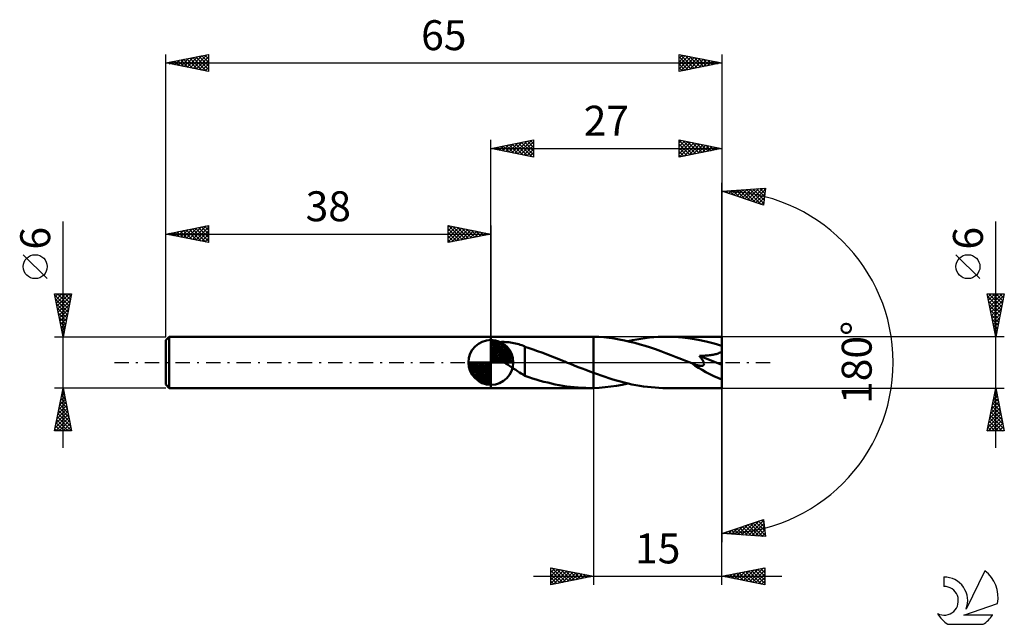
# Model space of a CAD drawing. Units: millimetres. Extents: x -17 to 98, y -31 to 40.
import ezdxf
from ezdxf.enums import TextEntityAlignment as Align

# ---------------------------------------------------------------- set-up
doc = ezdxf.new("R2010")
doc.units = ezdxf.units.MM
doc.header["$LTSCALE"] = 4.2
doc.linetypes.add('LONGDASH_DASH', pattern=[0.85, 0.4, -0.2, 0.05, -0.2])
for name, color, linetype in [('1', 4, 'CONTINUOUS'), ('2', 7, 'CONTINUOUS'), ('4', 2, 'LONGDASH_DASH'), ('CUT', 1, 'CONTINUOUS'), ('NOCUT', 7, 'CONTINUOUS'), ('SK1', 4, 'CONTINUOUS'), ('SK2', 7, 'CONTINUOUS'), ('SK4', 2, 'LONGDASH_DASH'), ('SK6', 5, 'CONTINUOUS')]:
    doc.layers.add(name, color=color, linetype=linetype)
doc.styles.get("Standard").update_dxf_attribs({"font": 'Monospac821 BT'})

msp = doc.modelspace()

# ---------------------------------------------------------------- linework, layer by layer
at = {"layer": '1', "color": 4, "linetype": 'CONTINUOUS', "lineweight": 50}
for p, q in [((38, 3), (49.53, 3)), ((38, -3), (38, 3)), ((38.35, 2.3), (38.48, 2.32)), ((38.48, 2.32), (38.63, 2.34)), ((38.63, 2.34), (38.78, 2.36)), ((38.78, 2.36), (38.95, 2.38)), ((38.95, 2.38), (39.12, 2.38)), ((39.12, 2.38), (39.3, 2.39)), ((39.5, 2.39), (39.3, 2.39)), ((39.69, 2.38), (39.5, 2.39)), ((39.9, 2.37), (39.69, 2.38)), ((40.09, 2.35), (39.9, 2.37)), ((40.29, 2.32), (40.09, 2.35)), ((40.49, 2.3), (40.29, 2.32)), ((49.61, 3), (49.53, 3)), ((49.69, 3), (49.61, 3)), ((49.77, 3), (49.69, 3)), ((49.84, 3), (49.77, 3)), ((49.92, 3), (49.84, 3)), ((50, 2.99), (49.92, 3)), ((50.6, 2.97), (50, 3)), ((50, -3), (50, 3)), ((50, 2.99), (50, 2.99)), ((50, 2.99), (50, 2.99)), ((50, 2.99), (50, 2.99)), ((50, 2.99), (50, 2.99)), ((50, -1.23), (50, 2.99)), ((51.21, 2.93), (50.6, 2.97)), ((51.81, 2.86), (51.21, 2.93)), ((52.41, 2.78), (51.81, 2.86)), ((53.01, 2.68), (52.41, 2.78)), ((53.62, 2.56), (53.01, 2.68)), ((54.22, 2.42), (53.62, 2.56)), ((54.03, 2.47), (54.54, 2.58)), ((54.83, 2.27), (54.22, 2.42)), ((54.54, 2.58), (55.04, 2.67)), ((55.04, 2.67), (55.54, 2.76)), ((55.54, 2.76), (56.04, 2.83)), ((56.04, 2.83), (56.54, 2.89)), ((56.54, 2.89), (57.04, 2.94)), ((57.04, 2.94), (57.54, 2.97)), ((57.54, 2.97), (58.04, 2.99)), ((58.04, 2.99), (58.54, 3)), ((59.46, 2.98), (58.54, 3)), ((65, 3), (58.54, 3)), ((60.39, 2.91), (59.46, 2.98)), ((61.31, 2.79), (60.39, 2.91)), ((62.23, 2.64), (61.31, 2.79)), ((63.15, 2.44), (62.23, 2.64)), ((64.08, 2.21), (63.15, 2.44)), ((65, -3), (65, 3)), ((38, 2.19), (38.11, 2.23)), ((38.11, 2.23), (38.22, 2.26)), ((38.22, 2.26), (38.35, 2.3)), ((40.68, 2.26), (40.49, 2.3)), ((40.88, 2.22), (40.68, 2.26)), ((41.07, 2.17), (40.88, 2.22)), ((41.25, 2.12), (41.07, 2.17)), ((41.44, 2.07), (41.25, 2.12)), ((41.62, 2), (41.44, 2.07)), ((41.8, 1.94), (41.62, 2)), ((41.98, 1.86), (41.8, 1.94)), ((41.98, -0.29), (41.98, 1.86)), ((42.47, 1.67), (41.98, 1.83)), ((42.96, 1.5), (42.47, 1.67)), ((43.45, 1.32), (42.96, 1.5)), ((43.95, 1.14), (43.45, 1.32)), ((55.43, 2.11), (54.83, 2.27)), ((56.03, 1.93), (55.43, 2.11)), ((56.64, 1.73), (56.03, 1.93)), ((57.24, 1.53), (56.64, 1.73)), ((57.85, 1.31), (57.24, 1.53)), ((58.45, 1.09), (57.85, 1.31)), ((65, 1.94), (64.08, 2.21)), ((64.8, 1.15), (64.91, 1.2)), ((64.91, 1.2), (65, 1.27)), ((38.2, 0.95), (38, 1.13)), ((38.42, 0.78), (38.2, 0.95)), ((38.64, 0.62), (38.42, 0.78)), ((38.87, 0.46), (38.64, 0.62)), ((39.1, 0.31), (38.87, 0.46)), ((39.33, 0.15), (39.1, 0.31)), ((39.56, 0), (39.33, 0.15)), ((39.79, -0.15), (39.56, 0)), ((44.45, 0.95), (43.95, 1.14)), ((44.94, 0.76), (44.45, 0.95)), ((45.44, 0.57), (44.94, 0.76)), ((45.93, 0.37), (45.44, 0.57)), ((46.42, 0.17), (45.93, 0.37)), ((46.49, 0.15), (46.42, 0.17)), ((46.56, 0.12), (46.49, 0.15)), ((46.64, 0.09), (46.56, 0.12)), ((46.71, 0.06), (46.64, 0.09)), ((46.78, 0.03), (46.71, 0.06)), ((46.85, 0), (46.78, 0.03)), ((47.3, -0.18), (46.85, 0)), ((59.05, 0.86), (58.45, 1.09)), ((59.66, 0.62), (59.05, 0.86)), ((60.26, 0.38), (59.66, 0.62)), ((60.86, 0.14), (60.26, 0.38)), ((61.47, -0.1), (60.86, 0.14)), ((62.38, 0.75), (62.56, 0.76)), ((62.43, 0.68), (62.38, 0.75)), ((65, -0.27), (62.38, 0.75)), ((62.49, 0.61), (62.43, 0.68)), ((62.54, 0.54), (62.49, 0.61)), ((62.59, 0.48), (62.54, 0.54)), ((62.56, 0.76), (62.74, 0.77)), ((62.63, 0.41), (62.59, 0.48)), ((62.68, 0.35), (62.63, 0.41)), ((62.72, 0.28), (62.68, 0.35)), ((62.76, 0.21), (62.72, 0.28)), ((62.74, 0.77), (62.92, 0.78)), ((62.8, 0.14), (62.76, 0.21)), ((62.84, 0.07), (62.8, 0.14)), ((62.86, 0.01), (62.84, 0.07)), ((62.89, -0.06), (62.86, 0.01)), ((62.92, 0.78), (63.08, 0.79)), ((63.08, 0.79), (63.25, 0.81)), ((63.25, 0.81), (63.4, 0.82)), ((63.4, 0.82), (63.55, 0.84)), ((63.55, 0.84), (63.69, 0.86)), ((63.69, 0.86), (63.83, 0.88)), ((63.83, 0.88), (63.96, 0.9)), ((63.96, 0.9), (64.08, 0.92)), ((64.08, 0.92), (64.21, 0.95)), ((64.21, 0.95), (64.33, 0.98)), ((64.33, 0.98), (64.46, 1.01)), ((64.46, 1.01), (64.58, 1.05)), ((64.58, 1.05), (64.69, 1.1)), ((64.69, 1.1), (64.8, 1.15)), ((40.01, -0.3), (39.79, -0.15)), ((40.23, -0.45), (40.01, -0.3)), ((40.46, -0.59), (40.23, -0.45)), ((40.68, -0.74), (40.46, -0.59)), ((40.9, -0.89), (40.68, -0.74)), ((41.12, -1.03), (40.9, -0.89)), ((41.33, -1.17), (41.12, -1.03)), ((41.98, -0.29), (41.98, -0.29)), ((41.98, -0.29), (41.98, -0.29)), ((41.98, -0.29), (41.98, -0.29)), ((41.98, -0.29), (41.98, -0.29)), ((41.98, -1.58), (41.98, -0.29)), ((47.75, -0.36), (47.3, -0.18)), ((48.2, -0.54), (47.75, -0.36)), ((48.65, -0.72), (48.2, -0.54)), ((49.1, -0.89), (48.65, -0.72)), ((49.55, -1.06), (49.1, -0.89)), ((50, -1.23), (49.55, -1.06)), ((61.48, -0.11), (61.47, -0.1)), ((61.49, -0.11), (61.48, -0.11)), ((61.51, -0.12), (61.49, -0.11)), ((61.52, -0.12), (61.51, -0.12)), ((61.53, -0.13), (61.52, -0.12)), ((61.55, -0.13), (61.53, -0.13)), ((61.66, -0.18), (61.55, -0.13)), ((61.76, -0.22), (61.66, -0.18)), ((61.86, -0.25), (61.76, -0.22)), ((61.96, -0.28), (61.86, -0.25)), ((62.05, -0.31), (61.96, -0.28)), ((62.13, -0.33), (62.05, -0.31)), ((62.21, -0.35), (62.13, -0.33)), ((62.28, -0.37), (62.21, -0.35)), ((62.36, -0.38), (62.28, -0.37)), ((62.43, -0.4), (62.36, -0.38)), ((62.51, -0.4), (62.43, -0.4)), ((62.58, -0.41), (62.51, -0.4)), ((62.58, -0.41), (62.64, -0.41)), ((62.64, -0.41), (62.71, -0.4)), ((62.71, -0.4), (62.77, -0.39)), ((62.77, -0.39), (62.82, -0.36)), ((62.82, -0.36), (62.86, -0.33)), ((62.86, -0.33), (62.89, -0.29)), ((62.9, -0.12), (62.89, -0.06)), ((62.89, -0.29), (62.9, -0.24)), ((62.91, -0.18), (62.9, -0.12)), ((62.9, -0.24), (62.91, -0.18)), ((41.55, -1.3), (41.33, -1.17)), ((41.76, -1.43), (41.55, -1.3)), ((41.98, -1.55), (41.76, -1.43)), ((42.42, -1.73), (41.98, -1.58)), ((42.86, -1.87), (42.42, -1.73)), ((43.31, -2.01), (42.86, -1.87)), ((43.75, -2.14), (43.31, -2.01)), ((44.2, -2.26), (43.75, -2.14)), ((44.64, -2.37), (44.2, -2.26)), ((50, -1.23), (50, -1.23)), ((50, -1.23), (50, -1.23)), ((50, -1.23), (50, -1.23)), ((50, -1.23), (50, -1.23)), ((50.45, -1.39), (50, -1.23)), ((50.9, -1.55), (50.45, -1.39)), ((51.35, -1.7), (50.9, -1.55)), ((51.8, -1.85), (51.35, -1.7)), ((52.24, -1.99), (51.8, -1.85)), ((52.69, -2.12), (52.24, -1.99)), ((53.14, -2.25), (52.69, -2.12)), ((53.59, -2.36), (53.14, -2.25)), ((38, -3), (49.53, -3)), ((45.08, -2.48), (44.64, -2.37)), ((45.53, -2.58), (45.08, -2.48)), ((45.97, -2.66), (45.53, -2.58)), ((46.42, -2.74), (45.97, -2.66)), ((46.86, -2.81), (46.42, -2.74)), ((47.31, -2.87), (46.86, -2.81)), ((47.75, -2.91), (47.31, -2.87)), ((48.2, -2.95), (47.75, -2.91)), ((48.64, -2.98), (48.2, -2.95)), ((49.09, -2.99), (48.64, -2.98)), ((49.53, -3), (49.09, -2.99)), ((49.53, -3), (49.61, -3)), ((49.61, -3), (49.69, -3)), ((49.69, -3), (49.77, -3)), ((49.77, -3), (49.84, -3)), ((49.84, -3), (49.92, -3)), ((49.92, -3), (50, -2.99)), ((50, -3), (50.67, -2.97)), ((50, -2.99), (50, -2.99)), ((50, -2.99), (50, -2.99)), ((50, -2.99), (50, -2.99)), ((50, -2.99), (50, -2.99)), ((50.67, -2.97), (51.35, -2.91)), ((51.35, -2.91), (52.02, -2.83)), ((52.02, -2.83), (52.69, -2.73)), ((52.69, -2.73), (53.36, -2.61)), ((53.36, -2.61), (54.03, -2.47)), ((54.04, -2.47), (53.59, -2.36)), ((54.49, -2.57), (54.04, -2.47)), ((54.94, -2.66), (54.49, -2.57)), ((55.39, -2.74), (54.94, -2.66)), ((55.84, -2.81), (55.39, -2.74)), ((56.29, -2.86), (55.84, -2.81)), ((56.74, -2.91), (56.29, -2.86)), ((57.19, -2.95), (56.74, -2.91)), ((57.64, -2.98), (57.19, -2.95)), ((58.09, -3), (57.64, -2.98)), ((58.54, -3), (58.09, -3)), ((58.54, -3), (65, -3))]:
    msp.add_line(p, q, dxfattribs=at)
msp.add_ellipse((65, 0), major_axis=(-5.42, 2.49), ratio=0.309913, start_param=1.010629, end_param=1.712119, dxfattribs=at)
at = {"layer": '2', "color": 7, "linetype": 'CONTINUOUS', "lineweight": 25}
for p, q in [((38, 3), (38, 26)), ((38, 25), (43, 26)), ((39.39, 24.72), (40.08, 25.42)), ((39.74, 24.65), (40.61, 25.52)), ((39.79, 25.36), (40.69, 24.46)), ((40.1, 24.58), (41.14, 25.63)), ((40.15, 25.43), (41.22, 24.36)), ((40.45, 24.51), (41.67, 25.73)), ((40.5, 25.5), (41.75, 24.25)), ((40.8, 24.44), (42.2, 25.84)), ((40.85, 25.57), (42.28, 24.14)), ((41.16, 24.37), (42.73, 25.95)), ((41.21, 25.64), (42.81, 24.04)), ((41.51, 24.3), (43, 25.79)), ((41.56, 25.71), (43, 24.27)), ((41.86, 24.23), (43, 25.36)), ((41.92, 25.78), (43, 24.7)), ((42.27, 25.85), (43, 25.12)), ((42.62, 25.92), (43, 25.55)), ((42.98, 26), (43, 25.97)), ((43, 26), (43, 24)), ((60, 24), (60, 26)), ((60, 26), (65, 25)), ((60, 25.65), (60.29, 25.94)), ((60, 25.94), (61.62, 24.32)), ((60, 25.23), (60.64, 25.87)), ((60, 24.8), (61, 25.8)), ((60, 24.38), (61.35, 25.73)), ((60, 25.52), (61.26, 24.25)), ((60.05, 24.01), (61.7, 25.66)), ((60.46, 25.91), (61.97, 24.39)), ((60.58, 24.12), (62.06, 25.59)), ((60.99, 25.8), (62.33, 24.47)), ((61.12, 24.22), (62.41, 25.52)), ((61.52, 25.7), (62.68, 24.54)), ((61.65, 24.33), (62.76, 25.45)), ((62.05, 25.59), (63.03, 24.61)), ((62.18, 24.44), (63.12, 25.38)), ((62.58, 25.48), (63.39, 24.68)), ((63.11, 25.38), (63.74, 24.75)), ((65, 26), (65, 0)), ((38, 25), (65, 25)), ((43, 24), (38, 25)), ((38.03, 25.01), (38.04, 24.99)), ((38.33, 24.93), (38.49, 25.1)), ((38.38, 25.08), (38.57, 24.89)), ((38.68, 24.86), (39.02, 25.2)), ((38.73, 25.15), (39.1, 24.78)), ((39.03, 24.79), (39.55, 25.31)), ((39.09, 25.22), (39.63, 24.67)), ((39.44, 25.29), (40.16, 24.57)), ((42.22, 24.16), (43, 24.94)), ((42.57, 24.09), (43, 24.52)), ((60, 25.09), (60.91, 24.18)), ((65, 25), (60, 24)), ((60, 24.67), (60.56, 24.11)), ((60, 24.24), (60.2, 24.04)), ((62.71, 24.54), (63.47, 25.31)), ((63.24, 24.65), (63.82, 25.24)), ((63.64, 25.27), (64.09, 24.82)), ((63.77, 24.75), (64.18, 25.16)), ((64.17, 25.17), (64.45, 24.89)), ((64.3, 24.86), (64.53, 25.09)), ((64.7, 25.06), (64.8, 24.96)), ((64.83, 24.97), (64.88, 25.02)), ((42.92, 24.02), (43, 24.09)), ((65, 0), (65, 21)), ((65, 20), (70.09, 20.37)), ((69.84, 18.38), (65, 20)), ((65.09, 20.01), (65.14, 19.95)), ((65.14, 19.95), (65.21, 20.01)), ((65.46, 19.85), (65.66, 20.05)), ((65.48, 20.03), (65.78, 19.74)), ((65.78, 19.74), (66.12, 20.08)), ((65.88, 20.06), (66.42, 19.53)), ((66.1, 19.63), (66.58, 20.11)), ((66.27, 20.09), (67.05, 19.31)), ((66.41, 19.53), (67.03, 20.15)), ((66.67, 20.12), (67.69, 19.1)), ((66.73, 19.42), (67.49, 20.18)), ((67.05, 19.31), (67.95, 20.21)), ((67.07, 20.15), (68.33, 18.89)), ((67.37, 19.21), (68.41, 20.25)), ((67.46, 20.18), (68.96, 18.67)), ((67.69, 19.1), (68.86, 20.28)), ((67.86, 20.21), (69.6, 18.46)), ((68, 19), (69.32, 20.31)), ((68.25, 20.23), (69.87, 18.62)), ((68.32, 18.89), (69.78, 20.34)), ((68.64, 18.78), (70.07, 20.21)), ((68.65, 20.26), (69.91, 19)), ((68.96, 18.68), (70, 19.72)), ((69.04, 20.29), (69.96, 19.38)), ((69.44, 20.32), (70.01, 19.75)), ((70.09, 20.37), (69.84, 18.38)), ((69.84, 20.35), (70.06, 20.13)), ((69.28, 18.57), (69.94, 19.24)), ((69.59, 18.46), (69.88, 18.75)), ((97, -10), (97, 16.48)), ((95.15, 9.79), (92.35, 12.59)), ((97, 3), (96, 8)), ((96, 8), (98, 8)), ((96.01, 7.97), (96.04, 8)), ((96.06, 7.7), (97.63, 6.13)), ((96.08, 7.61), (96.46, 8)), ((96.15, 7.26), (96.89, 8)), ((96.17, 7.17), (97.56, 5.78)), ((96.19, 8), (97.7, 6.49)), ((96.22, 6.91), (97.31, 8)), ((96.29, 6.55), (97.74, 8)), ((96.36, 6.2), (97.96, 7.8)), ((96.43, 5.84), (97.85, 7.27)), ((96.61, 8), (97.77, 6.84)), ((98, 8), (97, 3)), ((97.03, 8), (97.84, 7.19)), ((97.46, 8), (97.91, 7.55)), ((97.88, 8), (97.98, 7.9)), ((96.27, 6.64), (97.49, 5.43)), ((96.38, 6.11), (97.41, 5.07)), ((96.5, 5.49), (97.75, 6.74)), ((96.57, 5.14), (97.64, 6.21)), ((96.48, 5.58), (97.34, 4.72)), ((96.59, 5.05), (97.27, 4.37)), ((96.64, 4.78), (97.54, 5.68)), ((96.71, 4.43), (97.43, 5.15)), ((96.78, 4.08), (97.32, 4.62)), ((96.7, 4.52), (97.2, 4.01)), ((96.8, 3.99), (97.13, 3.66)), ((96.86, 3.72), (97.22, 4.09)), ((96.91, 3.46), (97.06, 3.31)), ((96.93, 3.37), (97.11, 3.55)), ((98, 3), (65, 3)), ((97, 3.02), (97, 3.02)), ((65, -26), (65, 0)), ((65, 0), (65, -21)), ((50, -3), (50, -26)), ((65, -3), (98, -3)), ((96, -8), (97, -3)), ((96.93, -3.35), (97.05, -3.24)), ((96.93, -3.35), (97.11, -3.53)), ((97, -3), (98, -8)), ((96.61, -4.94), (97.26, -4.3)), ((96.72, -4.41), (97.19, -3.94)), ((96.72, -4.41), (97.42, -5.12)), ((96.79, -4.06), (97.32, -4.59)), ((96.82, -3.88), (97.12, -3.59)), ((96.86, -3.7), (97.21, -4.06)), ((96.19, -7.07), (97.54, -5.71)), ((96.29, -6.54), (97.47, -5.36)), ((96.4, -6), (97.4, -5)), ((96.51, -5.47), (97.33, -4.65)), ((96.51, -5.47), (97.74, -6.71)), ((96.58, -5.12), (97.64, -6.18)), ((96.65, -4.77), (97.53, -5.65)), ((96.08, -7.6), (97.61, -6.06)), ((96.1, -8), (97.68, -6.42)), ((96.22, -6.89), (97.34, -8)), ((96.29, -6.53), (97.76, -8)), ((96.36, -6.18), (97.95, -7.77)), ((96.43, -5.83), (97.85, -7.24)), ((96.53, -8), (97.75, -6.77)), ((98, -8), (96, -8)), ((96.01, -7.95), (96.06, -8)), ((96.08, -7.59), (96.49, -8)), ((96.15, -7.24), (96.91, -8)), ((96.95, -8), (97.82, -7.12)), ((97.37, -8), (97.9, -7.48)), ((97.8, -8), (97.97, -7.83)), ((65, -20), (69.84, -18.38)), ((69.84, -18.38), (70.09, -20.37)), ((66.12, -20.08), (66.81, -19.4)), ((66.43, -19.52), (67.06, -20.15)), ((66.52, -20.11), (67.45, -19.18)), ((66.75, -19.42), (67.52, -20.18)), ((66.91, -20.14), (68.08, -18.97)), ((67.07, -19.31), (67.97, -20.21)), ((67.31, -20.17), (68.72, -18.76)), ((67.38, -19.2), (68.43, -20.25)), ((67.7, -19.1), (68.89, -20.28)), ((67.71, -20.2), (69.36, -18.54)), ((68.02, -18.99), (69.34, -20.31)), ((68.1, -20.22), (69.85, -18.48)), ((68.34, -18.88), (69.8, -20.35)), ((68.5, -20.25), (69.9, -18.85)), ((68.66, -18.78), (70.06, -20.18)), ((68.89, -20.28), (69.94, -19.23)), ((68.97, -18.67), (70, -19.7)), ((69.29, -18.56), (69.94, -19.21)), ((69.61, -18.46), (69.88, -18.73)), ((70.09, -20.37), (65, -20)), ((65.16, -19.95), (65.23, -20.02)), ((65.33, -20.02), (65.53, -19.82)), ((65.48, -19.84), (65.69, -20.05)), ((65.73, -20.05), (66.17, -19.61)), ((65.8, -19.73), (66.14, -20.08)), ((66.11, -19.63), (66.6, -20.12)), ((69.29, -20.31), (69.99, -19.61)), ((69.68, -20.34), (70.04, -19.98)), ((70.08, -20.37), (70.09, -20.36)), ((45, -26), (45, -24)), ((45, -24), (50, -25)), ((45, -24.13), (45.11, -24.02)), ((45, -24.56), (45.46, -24.09)), ((45.14, -24.03), (46.76, -25.65)), ((45.67, -24.13), (47.11, -25.58)), ((65, -25), (70, -24)), ((67.86, -25.57), (69.29, -24.14)), ((68.22, -25.64), (69.82, -24.04)), ((69.51, -24.1), (70, -24.59)), ((69.86, -24.03), (70, -24.16)), ((70, -24), (70, -26)), ((43, -25), (72, -25)), ((45, -24.98), (45.82, -24.16)), ((45, -25.41), (46.17, -24.23)), ((45, -25.83), (46.52, -24.3)), ((45, -24.32), (46.4, -25.72)), ((45, -24.74), (46.05, -25.79)), ((50, -25), (45, -26)), ((45, -25.16), (45.7, -25.86)), ((45.32, -25.94), (46.88, -24.38)), ((45.85, -25.83), (47.23, -24.45)), ((46.2, -24.24), (47.46, -25.51)), ((46.38, -25.72), (47.59, -24.52)), ((46.73, -24.35), (47.82, -25.44)), ((46.91, -25.62), (47.94, -24.59)), ((47.26, -24.45), (48.17, -25.37)), ((47.44, -25.51), (48.29, -24.66)), ((47.79, -24.56), (48.52, -25.3)), ((47.97, -25.41), (48.65, -24.73)), ((48.32, -24.66), (48.88, -25.22)), ((48.5, -25.3), (49, -24.8)), ((48.85, -24.77), (49.23, -25.15)), ((49.03, -25.19), (49.35, -24.87)), ((49.38, -24.88), (49.59, -25.08)), ((49.56, -25.09), (49.71, -24.94)), ((49.91, -24.98), (49.94, -25.01)), ((70, -26), (65, -25)), ((65.03, -25.01), (65.05, -24.99)), ((65.27, -24.95), (65.4, -25.08)), ((65.39, -25.08), (65.58, -24.88)), ((65.62, -24.88), (65.93, -25.19)), ((65.74, -25.15), (66.11, -24.78)), ((65.97, -24.81), (66.46, -25.29)), ((66.09, -25.22), (66.64, -24.67)), ((66.33, -24.73), (66.99, -25.4)), ((66.45, -25.29), (67.17, -24.57)), ((66.68, -24.66), (67.52, -25.5)), ((66.8, -25.36), (67.7, -24.46)), ((67.03, -24.59), (68.05, -25.61)), ((67.16, -25.43), (68.23, -24.35)), ((67.39, -24.52), (68.58, -25.72)), ((67.51, -25.5), (68.76, -24.25)), ((67.74, -24.45), (69.11, -25.82)), ((68.09, -24.38), (69.64, -25.93)), ((68.45, -24.31), (70, -25.86)), ((68.57, -25.71), (70, -24.28)), ((68.8, -24.24), (70, -25.44)), ((68.92, -25.78), (70, -24.71)), ((69.16, -24.17), (70, -25.01)), ((69.28, -25.86), (70, -25.13)), ((45, -25.59), (45.34, -25.93)), ((69.63, -25.93), (70, -25.56)), ((69.98, -26), (70, -25.98))]:
    msp.add_line(p, q, dxfattribs=at)
msp.add_circle((93.75, 11.19), 1.4, dxfattribs=at)
msp.add_arc((65, 0), 20, 270, 90, dxfattribs=at)
at = {"layer": '4', "color": 2, "linetype": 'LONGDASH_DASH', "lineweight": 25}
msp.add_line((38, 0), (65, 0), dxfattribs=at)
at = {"layer": 'CUT', "color": 1, "linetype": 'CONTINUOUS', "lineweight": 25}
for p, q in [((65, 3), (50, 3)), ((50, 3), (50, 0)), ((65, 0), (65, 3)), ((50, 0), (65, 0))]:
    msp.add_line(p, q, dxfattribs=at)
at = {"layer": 'NOCUT', "color": 7, "linetype": 'CONTINUOUS', "lineweight": 25}
for p, q in [((50, 3), (38, 3)), ((38, 3), (38, 0)), ((50, 0), (50, 3)), ((50, 3), (50, 3)), ((50, 3), (50, 0)), ((50, 3), (50, 0)), ((38, 0), (50, 0))]:
    msp.add_line(p, q, dxfattribs=at)
at = {"layer": 'SK1', "color": 4, "linetype": 'CONTINUOUS', "lineweight": 50}
for p, q in [((0.4, 3), (0, 2.6)), ((0, 2.6), (0, -2.6)), ((38, 3), (0.4, 3)), ((0.4, 3), (0.4, -3)), ((38, 0), (38, 2.62)), ((38, 2.56), (38.07, 2.62)), ((38, 2.19), (38.41, 2.59)), ((38, 2.56), (40.56, 0)), ((38, 1.81), (38.71, 2.53)), ((38, 1.44), (38.99, 2.43)), ((38, 1.07), (39.24, 2.31)), ((38.32, 2.6), (40.6, 0.32)), ((38.8, 2.5), (40.5, 0.8)), ((38, 2.19), (40.19, 0)), ((38, 0.7), (39.47, 2.17)), ((38, 0.33), (39.68, 2.01)), ((38, 1.81), (39.81, 0)), ((38, 1.44), (39.44, 0)), ((38.04, 0), (39.88, 1.83)), ((38.41, 0), (40.05, 1.64)), ((38.78, 0), (40.21, 1.42)), ((39.16, 0), (40.34, 1.19)), ((39.56, 2.11), (40.11, 1.56)), ((38, 0), (35.38, 0)), ((35.38, -0.07), (35.44, 0)), ((35.41, -0.41), (35.81, 0)), ((35.47, -0.71), (36.19, 0)), ((35.57, -0.99), (36.56, 0)), ((35.69, -1.24), (36.93, 0)), ((35.73, 0), (38, -2.27)), ((35.83, -1.47), (37.3, 0)), ((35.99, -1.68), (37.67, 0)), ((36.1, 0), (38, -1.9)), ((36.47, 0), (38, -1.53)), ((36.84, 0), (38, -1.16)), ((37.22, 0), (38, -0.78)), ((37.59, 0), (38, -0.41)), ((37.96, 0), (38, -0.04)), ((38, 1.07), (39.07, 0)), ((38, 0.7), (38.7, 0)), ((38, 0.33), (38.33, 0)), ((38, 0), (40.62, 0)), ((38, -2.62), (38, 0)), ((39.53, 0), (40.45, 0.93)), ((39.9, 0), (40.54, 0.65)), ((40.27, 0), (40.6, 0.33)), ((35.38, -0.02), (37.98, -2.62)), ((35.41, -0.42), (37.58, -2.59)), ((35.55, -0.93), (37.07, -2.45)), ((36.17, -1.88), (38, -0.04)), ((36.36, -2.05), (38, -0.41)), ((36.58, -2.21), (38, -0.78)), ((36.81, -2.34), (38, -1.16)), ((37.07, -2.45), (38, -1.53)), ((37.35, -2.54), (38, -1.9)), ((37.67, -2.6), (38, -2.27)), ((0, -2.6), (0.4, -3)), ((0.4, -3), (38, -3))]:
    msp.add_line(p, q, dxfattribs=at)
for start, end in [(90, 180), (0, 90), (180, 270), (270, 0)]:
    msp.add_arc((38, 0), 2.62, start, end, dxfattribs=at)
at = {"layer": 'SK2', "color": 7, "linetype": 'CONTINUOUS', "lineweight": 25}
for p, q in [((0, 6), (0, 36)), ((0, 35), (5, 36)), ((2.5, 34.5), (3.75, 35.75)), ((2.85, 34.43), (4.28, 35.86)), ((3.2, 34.36), (4.81, 35.96)), ((3.52, 35.7), (5, 34.23)), ((3.56, 34.29), (5, 35.73)), ((3.88, 35.78), (5, 34.65)), ((4.23, 35.85), (5, 35.08)), ((4.59, 35.92), (5, 35.5)), ((4.94, 35.99), (5, 35.93)), ((5, 36), (5, 34)), ((60, 34), (60, 36)), ((60, 36), (65, 35)), ((60, 35.58), (60.35, 35.93)), ((60, 35.15), (60.71, 35.86)), ((60, 34.73), (61.06, 35.79)), ((60, 34.3), (61.41, 35.72)), ((60, 35.7), (61.42, 34.28)), ((60.16, 35.97), (61.77, 34.35)), ((60.69, 35.86), (62.12, 34.42)), ((61.22, 35.76), (62.48, 34.5)), ((65, 36), (65, 0)), ((0, 35), (65, 35)), ((5, 34), (0, 35)), ((0.02, 35), (0.03, 35.01)), ((0.34, 35.07), (0.51, 34.9)), ((0.38, 34.92), (0.56, 35.11)), ((0.7, 35.14), (1.04, 34.79)), ((0.73, 34.85), (1.09, 35.22)), ((1.05, 35.21), (1.57, 34.69)), ((1.08, 34.78), (1.62, 35.32)), ((1.4, 35.28), (2.1, 34.58)), ((1.44, 34.71), (2.15, 35.43)), ((1.76, 35.35), (2.63, 34.47)), ((1.79, 34.64), (2.68, 35.54)), ((2.11, 35.42), (3.17, 34.37)), ((2.14, 34.57), (3.22, 35.64)), ((2.46, 35.49), (3.7, 34.26)), ((2.82, 35.56), (4.23, 34.15)), ((3.17, 35.63), (4.76, 34.05)), ((3.91, 34.22), (5, 35.31)), ((4.26, 34.15), (5, 34.88)), ((60, 35.28), (61.06, 34.21)), ((65, 35), (60, 34)), ((60, 34.85), (60.71, 34.14)), ((60.15, 34.03), (61.77, 35.65)), ((60.68, 34.14), (62.12, 35.58)), ((61.21, 34.24), (62.47, 35.51)), ((61.74, 34.35), (62.83, 35.43)), ((61.75, 35.65), (62.83, 34.57)), ((62.27, 34.45), (63.18, 35.36)), ((62.28, 35.54), (63.18, 34.64)), ((62.8, 34.56), (63.53, 35.29)), ((62.81, 35.44), (63.54, 34.71)), ((63.33, 34.67), (63.89, 35.22)), ((63.34, 35.33), (63.89, 34.78)), ((63.86, 34.77), (64.24, 35.15)), ((63.87, 35.23), (64.25, 34.85)), ((64.39, 34.88), (64.6, 35.08)), ((64.4, 35.12), (64.6, 34.92)), ((64.92, 34.98), (64.95, 35.01)), ((64.93, 35.01), (64.95, 34.99)), ((4.62, 34.08), (5, 34.46)), ((4.97, 34.01), (5, 34.03)), ((60, 34.43), (60.36, 34.07)), ((60, 34), (60, 34)), ((-12, -10), (-12, 16.48)), ((0, 3), (0, 16)), ((0, 15), (5, 16)), ((0, 15), (38, 15)), ((5, 14), (0, 15)), ((0.29, 15.06), (0.44, 14.91)), ((0.33, 14.93), (0.49, 15.1)), ((0.65, 15.13), (0.97, 14.81)), ((0.68, 14.86), (1.02, 15.2)), ((1, 15.2), (1.5, 14.7)), ((1.03, 14.79), (1.55, 15.31)), ((1.35, 15.27), (2.03, 14.59)), ((1.39, 14.72), (2.08, 15.42)), ((1.71, 15.34), (2.56, 14.49)), ((1.74, 14.65), (2.61, 15.52)), ((2.06, 15.41), (3.09, 14.38)), ((2.09, 14.58), (3.14, 15.63)), ((2.41, 15.48), (3.62, 14.28)), ((2.45, 14.51), (3.67, 15.73)), ((2.77, 15.55), (4.15, 14.17)), ((2.8, 14.44), (4.2, 15.84)), ((3.12, 15.62), (4.68, 14.06)), ((3.15, 14.37), (4.73, 15.95)), ((3.47, 15.69), (5, 14.17)), ((3.51, 14.3), (5, 15.79)), ((3.83, 15.77), (5, 14.59)), ((3.86, 14.23), (5, 15.37)), ((4.18, 15.84), (5, 15.02)), ((4.54, 15.91), (5, 15.44)), ((4.89, 15.98), (5, 15.87)), ((5, 16), (5, 14)), ((33, 14), (33, 16)), ((33, 16), (38, 15)), ((33, 15.79), (33.18, 15.96)), ((33, 15.36), (33.53, 15.89)), ((33, 14.94), (33.88, 15.82)), ((33, 14.52), (34.24, 15.75)), ((33, 14.09), (34.59, 15.68)), ((33, 15.61), (34.34, 14.27)), ((33, 15.18), (33.99, 14.2)), ((38, 15), (33, 14)), ((33.04, 15.99), (34.69, 14.34)), ((33.42, 14.08), (34.94, 15.61)), ((33.57, 15.89), (35.05, 14.41)), ((33.95, 14.19), (35.3, 15.54)), ((34.1, 15.78), (35.4, 14.48)), ((34.48, 14.3), (35.65, 15.47)), ((34.63, 15.67), (35.75, 14.55)), ((35.01, 14.4), (36, 15.4)), ((35.16, 15.57), (36.11, 14.62)), ((35.54, 14.51), (36.36, 15.33)), ((35.69, 15.46), (36.46, 14.69)), ((36.07, 14.61), (36.71, 15.26)), ((36.22, 15.36), (36.81, 14.76)), ((36.6, 14.72), (37.06, 15.19)), ((36.75, 15.25), (37.17, 14.83)), ((37.13, 14.83), (37.42, 15.12)), ((37.28, 15.14), (37.52, 14.9)), ((37.66, 14.93), (37.77, 15.05)), ((37.81, 15.04), (37.87, 14.97)), ((38, 16), (38, 3)), ((4.22, 14.16), (5, 14.94)), ((4.57, 14.09), (5, 14.52)), ((4.92, 14.02), (5, 14.09)), ((33, 14.76), (33.63, 14.13)), ((33, 14.33), (33.28, 14.06)), ((-13.85, 9.79), (-16.65, 12.59)), ((-12, 3), (-13, 8)), ((-13, 8), (-11, 8)), ((-13, 7.98), (-12.97, 8)), ((-12.98, 7.91), (-11.35, 6.27)), ((-12.92, 7.62), (-12.55, 8)), ((-12.88, 7.38), (-11.42, 5.92)), ((-12.85, 7.27), (-12.12, 8)), ((-12.78, 6.92), (-11.7, 8)), ((-12.71, 6.56), (-11.28, 8)), ((-12.65, 8), (-11.27, 6.63)), ((-12.64, 6.21), (-11.04, 7.81)), ((-12.57, 5.86), (-11.14, 7.28)), ((-12.22, 8), (-11.2, 6.98)), ((-11, 8), (-12, 3)), ((-11.8, 8), (-11.13, 7.33)), ((-11.37, 8), (-11.06, 7.69)), ((-12.77, 6.85), (-11.49, 5.57)), ((-12.66, 6.32), (-11.56, 5.21)), ((-12.56, 5.79), (-11.63, 4.86)), ((-12.5, 5.5), (-11.25, 6.75)), ((-12.43, 5.15), (-11.36, 6.22)), ((-12.45, 5.26), (-11.7, 4.51)), ((-12.36, 4.8), (-11.46, 5.69)), ((-12.35, 4.73), (-11.77, 4.15)), ((-12.29, 4.44), (-11.57, 5.16)), ((-12.22, 4.09), (-11.67, 4.63)), ((-12.24, 4.2), (-11.84, 3.8)), ((-12.15, 3.73), (-11.78, 4.1)), ((-12.13, 3.67), (-11.91, 3.45)), ((-12.08, 3.38), (-11.89, 3.57)), ((-13, 3), (0, 3)), ((-12.03, 3.14), (-11.98, 3.09)), ((-12.01, 3.03), (-11.99, 3.04)), ((-12, -3), (-13, -3)), ((-13, -8), (-12, -3)), ((-12.08, -3.41), (-11.94, -3.28)), ((-12.03, -3.16), (-11.95, -3.24)), ((0, -3), (-12, -3)), ((-12, -3), (-11, -8)), ((-12.4, -5), (-11.73, -4.34)), ((-12.31, -4.57), (-11.53, -5.36)), ((-12.29, -4.47), (-11.8, -3.98)), ((-12.24, -4.22), (-11.63, -4.83)), ((-12.19, -3.94), (-11.87, -3.63)), ((-12.17, -3.87), (-11.74, -4.3)), ((-12.1, -3.51), (-11.85, -3.77)), ((-12.83, -7.13), (-11.45, -5.75)), ((-12.72, -6.6), (-11.52, -5.4)), ((-12.61, -6.07), (-11.59, -5.04)), ((-12.53, -5.64), (-11.21, -6.95)), ((-12.51, -5.54), (-11.66, -4.69)), ((-12.46, -5.28), (-11.32, -6.42)), ((-12.39, -4.93), (-11.42, -5.89)), ((-12.93, -7.66), (-11.38, -6.1)), ((-12.85, -8), (-11.31, -6.46)), ((-12.74, -6.7), (-11.43, -8)), ((-12.67, -6.34), (-11.01, -8)), ((-12.6, -5.99), (-11.1, -7.48)), ((-12.43, -8), (-11.24, -6.81)), ((-11, -8), (-13, -8)), ((-12.95, -7.76), (-12.71, -8)), ((-12.88, -7.4), (-12.28, -8)), ((-12.81, -7.05), (-11.86, -8)), ((-12, -8), (-11.17, -7.16)), ((-11.58, -8), (-11.1, -7.52)), ((-11.15, -8), (-11.03, -7.87))]:
    msp.add_line(p, q, dxfattribs=at)
msp.add_circle((-15.25, 11.19), 1.4, dxfattribs=at)
at = {"layer": 'SK4', "color": 2, "linetype": 'LONGDASH_DASH', "lineweight": 25}
msp.add_line((-6, 0), (71, 0), dxfattribs=at)
at = {"layer": 'SK6', "color": 5, "linetype": 'CONTINUOUS', "lineweight": 25}
for p, q in [((90.94, -25.08), (90.94, -26.19)), ((95.73, -24.38), (93.54, -28.84)), ((93.28, -29.54), (97.2, -28.18)), ((96.64, -29.54), (93.28, -29.54)), ((91.4, -30.62), (95.54, -30.62))]:
    msp.add_line(p, q, dxfattribs=at)
for centre, radius, start, end in [((90.96, -27.85), 2.76, 338.9379, 90.4446), ((93.47, -27.43), 3.8, 348.7239, 53.4691), ((90.95, -27.87), 1.68, 243.4215, 90.3602), ((93.47, -27.43), 3.8, 210.5484, 236.978), ((93.47, -27.43), 3.8, 303.022, 326.3732)]:
    msp.add_arc(centre, radius, start, end, dxfattribs=at)

# ---------------------------------------------------------------- texts
at = {"layer": '2', "color": 7, "linetype": 'CONTINUOUS', "lineweight": 25}
for s, p in [('27', (51.5, 26.5)), ('15', (57.5, -23.5))]:
    msp.add_text(s, height=3.5, dxfattribs=at).set_placement(p, align=Align.CENTER)
for s, p in [('6', (95.5, 14.51)), ('180°', (82.5, 0))]:
    msp.add_text(s, height=3.5, rotation=90, dxfattribs=at).set_placement(p, align=Align.CENTER)
at = {"layer": 'SK2', "color": 7, "linetype": 'CONTINUOUS', "lineweight": 25}
for s, p in [('65', (32.5, 36.5)), ('38', (19, 16.5))]:
    msp.add_text(s, height=3.5, dxfattribs=at).set_placement(p, align=Align.CENTER)
msp.add_text('6', height=3.5, rotation=90, dxfattribs=at).set_placement((-13.5, 14.51), align=Align.CENTER)

doc.saveas('drawing.dxf')
